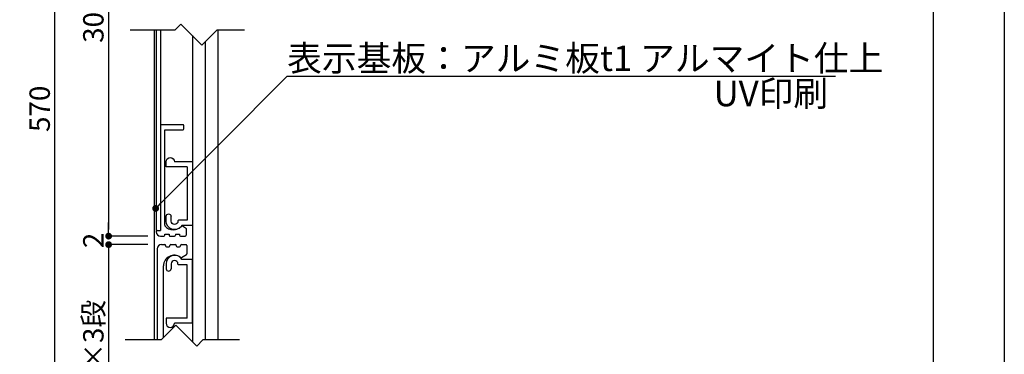
# Model space of a CAD drawing. Units: millimetres. Extents: x 2235 to 2532, y 1455 to 1665.
# Drawn here: x 2416 to 2532, y 1533 to 1573 of the extents above; entities that cross this region are included whole.
import ezdxf

# ---------------------------------------------------------------- set-up
doc = ezdxf.new("R2010")
doc.units = ezdxf.units.MM
for name, color, linetype in [('壁', 6, 'Continuous'), ('寸法', 2, 'Continuous'), ('本体1', 7, 'Continuous'), ('本体2', 11, 'Continuous'), ('枠ライン', 9, 'Continuous'), ('注釈', 2, 'Continuous')]:
    doc.layers.add(name, color=color, linetype=linetype)
doc.styles.get("Standard").update_dxf_attribs({"font": 'arial.ttf'})
doc.styles.add('角ゴ', font='txt.shx', dxfattribs={"bigfont": 'extfont.shx'})
doc.dimstyles.get("Standard").update_dxf_attribs({"dimtxt": 0.18, "dimasz": 0.18, "dimexe": 0.18, "dimexo": 0.0625, "dimgap": 0.09, "dimtad": 0, "dimtih": 1, "dimtoh": 1, "dimdec": 4, "dimzin": 0, "dimdsep": 46, "dimtxsty": 'Standard', "dimcen": 0.09, "dimadec": 0, "dimazin": 0, "dimtfac": 1, "dimtdec": 4, "dimtofl": 0, "dimtmove": 0, "dimatfit": 3, "dimfxl": 1, "dimtolj": 1, "dimtzin": 0, "dimarcsym": 0})
doc.dimstyles.new('STANDARD$0', dxfattribs={"dimtxt": 2.4, "dimasz": 0.4, "dimexe": 0, "dimexo": 2, "dimtad": 3, "dimdec": 0, "dimzin": 0, "dimdsep": 46, "dimtxsty": 'Standard', "dimblk1": 'DOT', "dimblk2": 'DOT', "dimsah": 1, "dimcen": 2.5, "dimclrd": 2, "dimclre": 2, "dimclrt": 2, "dimadec": 0, "dimazin": 0, "dimtfac": 1, "dimtdec": 4, "dimtofl": 0, "dimtmove": 0, "dimatfit": 3, "dimldrblk": 'DOT', "dimfxl": 1, "dimtolj": 1, "dimtzin": 0, "dimarcsym": 0})

# ---------------------------------------------------------------- blocks, each defined once
blk = doc.blocks.new('_DOT')
at = {"color": 0, "linetype": 'ByBlock'}
blk.add_line((-0.5, 0), (-1, 0), dxfattribs=at)
at = {"color": 0, "linetype": 'ByBlock', "const_width": 0.5}
blk.add_lwpolyline([(-0.25, 0, 1), (0.25, 0, 1)], format="xyb", close=True, dxfattribs=at)
blk = doc.blocks.new('*D157')
at = {"layer": 'DEFPOINTS', "color": 0}
for p in [(2420.34, 1629.22), (2433.24, 1629.22), (2433.07, 1495.22)]:
    blk.add_point(p, dxfattribs=at)
at = {"layer": '寸法', "color": 2, "lineweight": -2}
for p, q in [((2431.24, 1629.22), (2420.34, 1629.22)), ((2420.34, 1496.02), (2420.34, 1628.42)), ((2431.07, 1495.22), (2420.34, 1495.22))]:
    blk.add_line(p, q, dxfattribs=at)
at = {"layer": '寸法', "color": 2, "lineweight": -2, "xscale": 0.8, "yscale": 0.8, "zscale": 0.8}
for p, rotation in [((2420.34, 1629.22), 90), ((2420.34, 1495.22), 270)]:
    blk.add_blockref('_DOT', p, dxfattribs=dict(at, rotation=rotation))
at = {"layer": '寸法', "color": 2, "insert": (2418.54, 1562.22), "char_height": 2.4, "attachment_point": 5, "rotation": 90, "style": '角ゴ'}
blk.add_mtext('\\A1;570', dxfattribs=at)
blk = doc.blocks.new('*D163')
at = {"layer": 'DEFPOINTS', "color": 0}
for p in [(2433.29, 1546.22), (2426.66, 1521.22), (2433.29, 1521.22)]:
    blk.add_point(p, dxfattribs=at)
at = {"layer": '寸法', "color": 2, "lineweight": -2}
for p, q in [((2431.29, 1546.22), (2426.66, 1546.22)), ((2426.66, 1545.42), (2426.66, 1522.02)), ((2431.29, 1521.22), (2426.66, 1521.22))]:
    blk.add_line(p, q, dxfattribs=at)
at = {"layer": '寸法', "color": 2, "lineweight": -2, "xscale": 0.8, "yscale": 0.8, "zscale": 0.8}
for p, rotation in [((2426.66, 1546.22), 90), ((2426.66, 1521.22), 270)]:
    blk.add_blockref('_DOT', p, dxfattribs=dict(at, rotation=rotation))
at = {"layer": '寸法', "color": 2, "insert": (2424.86, 1533.72), "char_height": 2.4, "attachment_point": 5, "rotation": 90, "style": '角ゴ'}
blk.add_mtext('\\A1;50×3段', dxfattribs=at)
blk = doc.blocks.new('*D164')
at = {"layer": 'DEFPOINTS', "color": 0}
for p in [(2433.26, 1547.22), (2426.66, 1546.22), (2433.27, 1546.22)]:
    blk.add_point(p, dxfattribs=at)
at = {"layer": '寸法', "color": 2, "lineweight": -2}
for p, q in [((2426.66, 1548.02), (2426.66, 1548.82)), ((2431.26, 1547.22), (2426.66, 1547.22)), ((2431.27, 1546.22), (2426.66, 1546.22)), ((2426.66, 1545.42), (2426.66, 1544.62))]:
    blk.add_line(p, q, dxfattribs=at)
at = {"layer": '寸法', "color": 2, "lineweight": -2, "xscale": 0.8, "yscale": 0.8, "zscale": 0.8}
for p, rotation in [((2426.66, 1547.22), 270), ((2426.66, 1546.22), 90)]:
    blk.add_blockref('_DOT', p, dxfattribs=dict(at, rotation=rotation))
at = {"layer": '寸法', "color": 2, "insert": (2424.86, 1546.72), "char_height": 2.4, "attachment_point": 5, "rotation": 90, "style": '角ゴ'}
blk.add_mtext('\\A1;2', dxfattribs=at)
blk = doc.blocks.new('*D165')
at = {"layer": 'DEFPOINTS', "color": 0}
for p in [(2433.24, 1598.22), (2426.66, 1547.22), (2433.26, 1547.22)]:
    blk.add_point(p, dxfattribs=at)
at = {"layer": '寸法', "color": 2, "lineweight": -2}
for p, q in [((2431.24, 1598.22), (2426.66, 1598.22)), ((2426.66, 1597.42), (2426.66, 1548.02)), ((2431.26, 1547.22), (2426.66, 1547.22))]:
    blk.add_line(p, q, dxfattribs=at)
at = {"layer": '寸法', "color": 2, "lineweight": -2, "xscale": 0.8, "yscale": 0.8, "zscale": 0.8}
for p, rotation in [((2426.66, 1598.22), 90), ((2426.66, 1547.22), 270)]:
    blk.add_blockref('_DOT', p, dxfattribs=dict(at, rotation=rotation))
at = {"layer": '寸法', "color": 2, "insert": (2424.86, 1572.72), "char_height": 2.4, "attachment_point": 5, "rotation": 90, "style": '角ゴ'}
blk.add_mtext('\\A1;300', dxfattribs=at)
blk = doc.blocks.new('A$C2A1B03D1')
at = {"layer": '本体2', "ltscale": 0.3}
for p, q in [((-3.1, 7), (-3.1, 6.4)), ((-2.5, 7), (-2.5, 6.4)), ((-1.7, 6.96), (-1.7, 7)), ((0, 7.5), (-1.234, 7.5)), ((0, 0), (0, 7.5)), ((-0.6, 6.9), (-1.64, 6.9)), ((-0.6, 0.6), (-0.6, 6.9)), ((-3.1, 0.54), (-3.1, 0)), ((-0.6, 0.6), (-3.04, 0.6)), ((0, 0), (-2.1, 0))]:
    blk.add_line(p, q, dxfattribs=at)
for centre, radius, start, end in [((-2.1, 7), 1, 30, 180), ((-2.1, 7), 0.4, 0, 180), ((-1.64, 6.96), 0.06, 180, 270), ((-2.8, 6.455), 0.305, 190.38886, 349.61114), ((-3.04, 0.54), 0.06, 90, 180), ((-2.6, 0), 0.5, 180, 0)]:
    blk.add_arc(centre, radius, start, end, dxfattribs=at)

msp = doc.modelspace()

# ---------------------------------------------------------------- linework, layer by layer
at = {"layer": '壁'}
msp.add_line((2439.525, 1571.471), (2439.525, 1534.986), dxfattribs=at)
at = {"layer": '本体1', "color": 6}
msp.add_line((2432.025, 1571.471), (2432.025, 1534.986), dxfattribs=at)
at = {"layer": '本体1', "linetype": 'Continuous'}
for p, q in [((2432.274, 1571.471), (2432.274, 1547.871)), ((2432.373, 1545.721), (2432.373, 1534.986)), ((2432.873, 1546.221), (2433.273, 1546.221)), ((2433.373, 1546.121), (2433.373, 1546.071)), ((2433.473, 1545.971), (2433.773, 1545.971)), ((2433.873, 1546.071), (2433.873, 1546.121)), ((2433.973, 1546.221), (2434.523, 1546.221)), ((2434.623, 1546.121), (2434.623, 1546.071)), ((2434.723, 1545.971), (2435.023, 1545.971)), ((2435.123, 1546.071), (2435.123, 1546.121)), ((2435.223, 1546.221), (2435.773, 1546.221)), ((2435.873, 1546.121), (2435.873, 1545.14)), ((2435.234, 1544.714), (2435.823, 1545.054)), ((2433.123, 1535.275), (2433.123, 1543.721))]:
    msp.add_line(p, q, dxfattribs=at)
at = {"layer": '本体1', "color": 4}
for p, q in [((2436.525, 1570.84), (2436.525, 1534.794)), ((2438.025, 1570.102), (2438.025, 1534.986))]:
    msp.add_line(p, q, dxfattribs=at)
at = {"layer": '本体1'}
msp.add_line((2432.374, 1547.871), (2432.274, 1547.871), dxfattribs=at)
at = {"layer": '本体1', "linetype": 'Continuous'}
for centre, radius, start, end in [((2432.873, 1545.721), 0.5, 90, 180), ((2433.273, 1546.121), 0.1, 0, 90), ((2433.473, 1546.071), 0.1, 180, 270), ((2433.773, 1546.071), 0.1, 270, 0), ((2433.973, 1546.121), 0.1, 90, 180), ((2434.523, 1546.121), 0.1, 0, 90), ((2434.723, 1546.071), 0.1, 180, 270), ((2435.023, 1546.071), 0.1, 270, 0), ((2435.223, 1546.121), 0.1, 90, 180), ((2435.773, 1546.121), 0.1, 0, 90), ((2434.373, 1543.721), 1.25, 53.07404, 180), ((2435.184, 1544.8), 0.1, 233.07404, 300), ((2435.773, 1545.14), 0.1, 300, 0)]:
    msp.add_arc(centre, radius, start, end, dxfattribs=at)
at = {"layer": '本体2', "linetype": 'Continuous'}
for p, q in [((2432.77, 1571.471), (2432.772, 1547.871)), ((2432.865, 1560.361), (2435.42, 1560.361)), ((2433.274, 1548.505), (2433.274, 1559.761)), ((2433.274, 1559.761), (2435.42, 1559.761)), ((2435.52, 1559.861), (2435.52, 1560.261)), ((2435.349, 1548.428), (2435.724, 1548.211)), ((2435.774, 1548.125), (2435.774, 1547.321)), ((2432.274, 1547.771), (2432.274, 1547.721)), ((2432.374, 1547.871), (2432.774, 1547.871)), ((2432.774, 1547.871), (2432.774, 1547.871)), ((2432.774, 1547.221), (2433.174, 1547.221)), ((2433.274, 1547.321), (2433.274, 1547.471)), ((2433.274, 1547.471), (2433.774, 1547.471)), ((2433.774, 1547.471), (2433.774, 1547.321)), ((2433.874, 1547.221), (2434.424, 1547.221)), ((2434.524, 1547.471), (2434.524, 1547.321)), ((2434.524, 1547.471), (2435.024, 1547.471)), ((2435.024, 1547.471), (2435.024, 1547.321)), ((2435.124, 1547.221), (2435.674, 1547.221))]:
    msp.add_line(p, q, dxfattribs=at)
for centre, radius, start, end in [((2432.86, 1560.273), 0.088, 86.73251, 187.9081), ((2435.42, 1560.261), 0.1, 0, 90), ((2435.42, 1559.861), 0.1, 270, 0), ((2433.374, 1548.505), 0.1, 180, 218.40854), ((2434.274, 1549.219), 1.249, 218.40854, 319.42815), ((2434.274, 1549.219), 1.249, 218.40854, 319.42815), ((2435.299, 1548.342), 0.1, 60, 139.42815), ((2435.674, 1548.125), 0.1, 0, 60), ((2432.374, 1547.771), 0.1, 90, 180), ((2432.774, 1547.721), 0.5, 180, 270), ((2433.174, 1547.321), 0.1, 270, 0), ((2433.874, 1547.321), 0.1, 180, 270), ((2434.424, 1547.321), 0.1, 270, 0), ((2435.124, 1547.321), 0.1, 180, 270), ((2435.674, 1547.321), 0.1, 270, 0)]:
    msp.add_arc(centre, radius, start, end, dxfattribs=at)
at = {"layer": '枠ライン', "ltscale": 0.3}
for points in [[(2235.134, 1664.741), (2532.134, 1664.741), (2532.134, 1454.741), (2235.134, 1454.741)], [(2243.522, 1655.096), (2523.746, 1655.096), (2523.746, 1463.279), (2243.522, 1463.279)]]:
    msp.add_lwpolyline(points, close=True, dxfattribs=at)
at = {"layer": '注釈'}
for p, q in [((2434.465, 1571.471), (2429.213, 1571.471)), ((2435.18, 1572.186), (2434.465, 1571.471)), ((2435.18, 1572.186), (2437.644, 1569.721)), ((2439.394, 1571.471), (2437.644, 1569.721)), ((2442.649, 1571.471), (2439.394, 1571.471)), ((2434.584, 1536.736), (2432.834, 1534.986)), ((2434.584, 1536.736), (2437.048, 1534.271)), ((2432.834, 1534.986), (2428.617, 1534.986)), ((2437.763, 1534.986), (2437.048, 1534.271)), ((2442.053, 1534.986), (2437.763, 1534.986))]:
    msp.add_line(p, q, dxfattribs=at)
at = {"layer": '注釈', "linetype": 'ByBlock'}
msp.add_line((2447.674, 1566.056), (2512.257, 1566.056), dxfattribs=at)

# ---------------------------------------------------------------- block references
at = {"layer": '本体2', "ltscale": 0.3, "xscale": -1, "rotation": 180}
msp.add_blockref('A$C2A1B03D1', (2436.525, 1555.985), dxfattribs=at)
at = {"layer": '本体2', "ltscale": 0.3}
msp.add_blockref('A$C2A1B03D1', (2436.525, 1536.957), dxfattribs=at)

# ---------------------------------------------------------------- texts
at = {"layer": '注釈', "linetype": 'Continuous', "style": '角ゴ'}
msp.add_text('表示基板：アルミ板t1 アルマイト仕上', height=3, dxfattribs=at).set_placement((2447.678, 1566.674))
at = {"layer": '注釈', "style": '角ゴ'}
msp.add_text('UV印刷', height=3, dxfattribs=at).set_placement((2497.902, 1562.521))

# ---------------------------------------------------------------- dimensions: what is measured, and where the dimension line sits
at = {"layer": '寸法'}
for base, p1, p2, text, picture, middle in [((2420.343, 1629.221), (2433.073, 1495.221), (2433.243, 1629.221), '570', '*D157', (2418.543, 1562.221)), ((2426.662, 1547.221), (2433.245, 1598.221), (2433.258, 1547.221), '300', '*D165', (2424.862, 1572.721)), ((2426.661, 1521.221), (2433.286, 1546.221), (2433.286, 1521.221), '50×3段', '*D163', (2424.861, 1533.721))]:
    dim = msp.add_linear_dim(base=base, p1=p1, p2=p2, angle=90, text=text, dimstyle='Standard', override={"dimtxt": 2.4, "dimasz": 0.8, "dimexe": 0, "dimexo": 2, "dimgap": 0.6, "dimtad": 3, "dimtih": 0, "dimtoh": 0, "dimdec": 1, "dimlfac": 2, "dimzin": 8, "dimtxsty": '角ゴ', "dimblk": 'DOT', "dimclrd": 2, "dimclre": 2, "dimclrt": 2, "dimtdec": 1, "dimldrblk": 'DOT'}, dxfattribs=at)
    dim.commit()
    dim.dimension.update_dxf_attribs({"geometry": picture, "text_midpoint": middle})
dim = msp.add_linear_dim(base=(2426.661, 1546.221), p1=(2433.258, 1547.221), p2=(2433.272, 1546.221), angle=90, dimstyle='STANDARD$0', override={"dimtxt": 2.4, "dimasz": 0.8, "dimgap": 0.6, "dimdec": 1, "dimlfac": 2, "dimzin": 8, "dimtxsty": '角ゴ', "dimblk": 'DOT', "dimtdec": 1}, dxfattribs=at)
dim.commit()
dim.dimension.update_dxf_attribs({"geometry": '*D164', "text_midpoint": (2426.661, 1546.721), "dimtype": 160})

# ---------------------------------------------------------------- leaders
at = {"layer": '注釈', "ltscale": 0.3}
msp.add_leader([(2432.192, 1550.48), (2447.674, 1566.056)], dimstyle='Standard', override={"dimtxt": 2.4, "dimasz": 0.8, "dimexe": 0, "dimexo": 2, "dimgap": 0.09, "dimtad": 0, "dimtih": 0, "dimtoh": 0, "dimdec": 1, "dimlfac": 2, "dimzin": 8, "dimtxsty": '角ゴ', "dimclrd": 2, "dimclre": 2, "dimclrt": 2, "dimtdec": 1, "dimldrblk": 'DOT', "dimlwd": -1, "dimlwe": -1}, dxfattribs=at)

doc.saveas('drawing.dxf')
